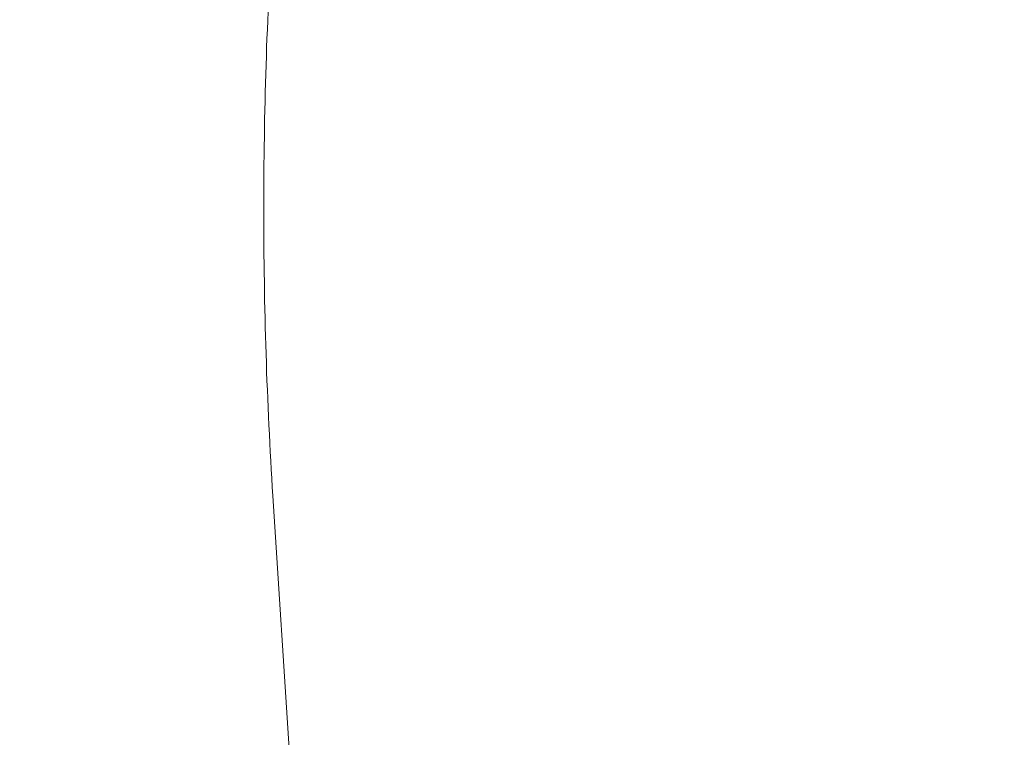
# Model space of a CAD drawing. Extents: x -118 to 513, y -385 to 66.
# Drawn here: x 21 to 22, y -116 to -116 of the extents above; entities that cross this region are included whole.
import ezdxf

# ---------------------------------------------------------------- set-up
doc = ezdxf.new("R2010")
doc.units = 0
doc.header["$MEASUREMENT"] = 0
doc.header["$PDMODE"] = 64
doc.styles.get("Standard").update_dxf_attribs({"font": 'Helvetica LT 57 Condensed_0.ttf'})
doc.dimstyles.new('FEET-METERS', dxfattribs={"dimtxt": 12, "dimasz": 7, "dimexe": 3, "dimexo": 3, "dimgap": 3, "dimtad": 0, "dimdec": 1, "dimzin": 3, "dimdsep": 46, "dimlunit": 4, "dimtxsty": 'Standard', "dimcen": 0.09, "dimadec": 0, "dimazin": 0, "dimtfac": 2, "dimtdec": 1, "dimtofl": 0, "dimtmove": 0, "dimatfit": 3, "dimfxl": 1, "dimfrac": 2, "dimtolj": 1, "dimtzin": 3, "dimarcsym": 0})

# ---------------------------------------------------------------- blocks, each defined once
blk = doc.blocks.new('*D17')
at = {"color": 0, "lineweight": -2, "transparency": 16777216}
for p, q in [((-66.60016, -104.37658), (-66.60016, 51.15595)), ((281.42497, -133.63535), (281.42497, 51.15595)), ((-59.60016, 48.15595), (51.49402, 48.15595)), ((274.42497, 48.15595), (145.35956, 48.15595))]:
    blk.add_line(p, q, dxfattribs=at)
at = {"color": 0, "lineweight": 0, "transparency": 16777216}
for points in [[(-59.60016, 49.32262), (-59.60016, 46.98929), (-66.60016, 48.15595)], [(274.42497, 49.32262), (274.42497, 46.98929), (281.42497, 48.15595)]]:
    blk.add_solid(points, dxfattribs=at)
at = {"layer": 'DEFPOINTS', "color": 0, "lineweight": 0, "transparency": 16777216}
for p in [(-66.60016, 48.15595), (-66.60016, -107.37658), (281.42497, -136.63535)]:
    blk.add_point(p, dxfattribs=at)
at = {"color": 0, "lineweight": 0, "transparency": 16777216, "insert": (98.42679, 48.15595), "char_height": 12, "attachment_point": 5}
blk.add_mtext('\\A1;29\'-0" [8.8M]', dxfattribs=at)
blk = doc.blocks.new('*D18')
at = {"color": 0, "lineweight": -2, "transparency": 16777216}
for p, q in [((111.71369, 29.76022), (-102.675, 29.76022)), ((-99.675, 22.76022), (-99.675, -100.54301)), ((-99.675, -308.14864), (-99.675, -194.40855)), ((40.1641, -315.14864), (-102.675, -315.14864))]:
    blk.add_line(p, q, dxfattribs=at)
at = {"color": 0, "lineweight": 0, "transparency": 16777216}
for points in [[(-100.84167, 22.76022), (-98.50834, 22.76022), (-99.675, 29.76022)], [(-100.84167, -308.14864), (-98.50834, -308.14864), (-99.675, -315.14864)]]:
    blk.add_solid(points, dxfattribs=at)
at = {"layer": 'DEFPOINTS', "color": 0, "lineweight": 0, "transparency": 16777216}
for p in [(114.71369, 29.76022), (-99.675, -315.14864), (43.1641, -315.14864)]:
    blk.add_point(p, dxfattribs=at)
at = {"color": 0, "lineweight": 0, "transparency": 16777216, "insert": (-99.675, -147.47578), "char_height": 12, "attachment_point": 5, "rotation": 90}
blk.add_mtext('\\A1;28\'-9" [8.8M]', dxfattribs=at)
blk = doc.blocks.new('new block')
at = {"color": 0, "linetype": 'Continuous', "lineweight": 0}
blk.add_line((21.45729, -118.00422), (21.33119, -116.0589), dxfattribs=at)
blk.add_ellipse((21.31441, -115.80008), major_axis=(0, -2.6875), ratio=0.241922, start_param=-1.832596, end_param=0, dxfattribs=at)
at = {"color": 0, "linetype": 'Continuous', "lineweight": 0, "extrusion": (0, 0, -1)}
for start_param, end_param in [(-1.570796, -1.308997), (-1.832596, -1.570796)]:
    blk.add_ellipse((21.56486, -115.80008), major_axis=(0, 1), ratio=0.241922, start_param=start_param, end_param=end_param, dxfattribs=at)
at = {"color": 0, "linetype": 'Continuous', "lineweight": 0}
blk.add_open_spline([(21.31441, -118.48758), (21.0961, -118.48758), (20.87914, -118.45057), (20.4808, -118.32245), (20.30519, -118.229), (19.98185, -118.00948), (19.85424, -117.88304), (19.61153, -117.60242), (19.52997, -117.46228), (19.3624, -117.13874), (19.31543, -116.98832), (19.22851, -116.67481), (19.20256, -116.52379), (19.16464, -116.22762), (19.15433, -116.08431), (19.14595, -115.79774), (19.14804, -115.65507), (19.15716, -115.505), (19.15755, -115.49889), (19.15794, -115.49277)], degree=3, knots=[3.141593, 3.141593, 3.141593, 3.141593, 3.219249, 3.219249, 3.304376, 3.304376, 3.414334, 3.414334, 3.578567, 3.578567, 3.859076, 3.859076, 4.225595, 4.225595, 4.592114, 4.592114, 4.958634, 4.958634, 4.974188, 4.974188, 4.974188, 4.974188], dxfattribs=at)
blk = doc.blocks.new('b504965r0')
at = {"lineweight": 0}
blk.add_blockref('new block', (439.71937, 361.19721), dxfattribs=at)

msp = doc.modelspace()

# ---------------------------------------------------------------- block references
at = {"lineweight": 0}
msp.add_blockref('b504965r0', (-439.71937, -361.19721), dxfattribs=at)

# ---------------------------------------------------------------- dimensions: what is measured, and where the dimension line sits
dim = msp.add_linear_dim(base=(-66.60016, 48.15595), p1=(281.42497, -136.63535), p2=(-66.60016, -107.37658), dimstyle='FEET-METERS', dxfattribs=at)
dim.commit()
dim.dimension.update_dxf_attribs({"geometry": '*D17', "text_midpoint": (98.42679, 48.15595), "dimtype": 160})
dim = msp.add_linear_dim(base=(-99.675, -315.14864), p1=(114.71369, 29.76022), p2=(43.1641, -315.14864), angle=90, dimstyle='FEET-METERS', dxfattribs=at)
dim.commit()
dim.dimension.update_dxf_attribs({"geometry": '*D18', "text_midpoint": (-99.675, -147.47578), "dimtype": 160})

doc.saveas('drawing.dxf')
